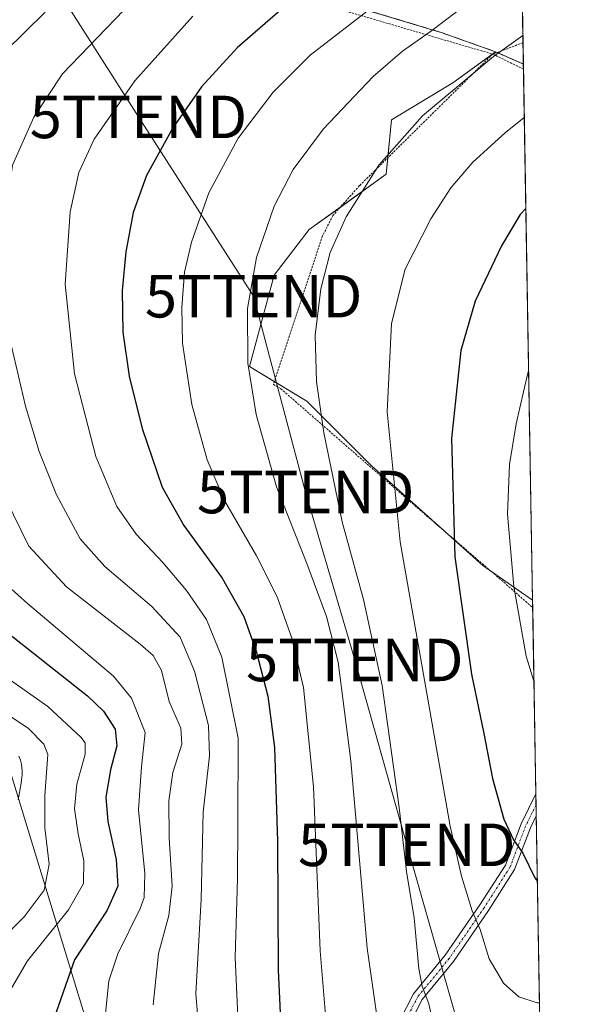
# Model space of a CAD drawing. Units: metres. Extents: x 613348 to 616773, y 4784900 to 4787271.
# Drawn here: x 616636 to 616771, y 4785722 to 4785954 of the extents above; entities that cross this region are included whole.
import ezdxf
from ezdxf.enums import TextEntityAlignment as Align

# ---------------------------------------------------------------- set-up
doc = ezdxf.new("R2010")
doc.units = ezdxf.units.M
doc.header["$MEASUREMENT"] = 0
doc.linetypes.add('TRAZO_Y_PUNTO', pattern=[1, 0.5, -0.25, 0, -0.25])
doc.linetypes.add('TRAZOS', pattern=[0.75, 0.5, -0.25])
doc.layers.get('0').update_dxf_attribs({"lineweight": 5})
for name, color, linetype, lineweight in [('Alambrada', 19, 'TRAZOS', 0), ('Arbolado forestal', 92, 'TRAZOS', 0), ('Arbolado forestal CxS', 92, 'Continuous', 0), ('Camino', 19, 'Continuous', 0), ('Camino Cxs', 19, 'Continuous', 0), ('Camino eje', 39, 'TRAZO_Y_PUNTO', 13), ('Comarca CxS', 133, 'Continuous', 0), ('Comunidad Autónoma CxS', 142, 'Continuous', 0), ('Curva de nivel maestra', 36, 'Continuous', 30), ('Curva de nivel normal', 36, 'Continuous', 0), ('Municipio CxS', 142, 'Continuous', 0), ('Pastizal CxS', 92, 'Continuous', 0), ('Pista pavimentada', 135, 'Continuous', 13), ('Pista pavimentada Cxs', 135, 'Continuous', 0), ('Prado', 92, 'Continuous', 0), ('Prado CxS', 92, 'Continuous', 0), ('Provincia CxS', 1, 'Continuous', 0), ('Tendido', 6, 'Continuous', 0), ('Torre de tendido puntual', 7, 'Continuous', 0)]:
    doc.layers.add(name, color=color, linetype=linetype, lineweight=lineweight)

# ---------------------------------------------------------------- blocks, each defined once
blk = doc.blocks.new('*U152')
at = {"layer": 'Prado CxS', "color": 92, "linetype": 'Continuous', "lineweight": 0}
blk.add_polyline3d([(616754.37, 4785943.22, 566.75), (616756.54, 4785817.02, 581.06), (616744.81, 4785825.23, 577.43), (616718.56, 4785848.72, 568.34), (616703.36, 4785863.92, 563.94), (616689.91, 4785872.03, 559.97), (616695.7, 4785893.52, 561.46), (616703.96, 4785904.26, 562.83), (616722.09, 4785917.3, 565.69), (616723.33, 4785930.1, 563.39), (616737.79, 4785938.78, 564.36), (616747.85, 4785946.11, 564.54), (616754.37, 4785943.22, 566.75)], close=True, dxfattribs=at)
blk = doc.blocks.new('*U161')
at = {"layer": 'Municipio CxS', "color": 142, "linetype": 'Continuous', "lineweight": 0}
blk.add_polyline3d([(616731.55, 4787270.75, 522.64), (616771.32, 4784957.14, 392.99)], dxfattribs=at)
blk = doc.blocks.new('*U162')
at = {"layer": 'Municipio CxS', "color": 142, "linetype": 'Continuous', "lineweight": 0}
blk.add_polyline3d([(616731.55, 4787270.75, 522.64), (616771.32, 4784957.14, 392.99)], dxfattribs=at)
blk = doc.blocks.new('*U172')
at = {"layer": 'Curva de nivel normal', "color": 36, "linetype": 'Continuous', "lineweight": 0}
blk.add_polyline3d([(616630.58, 4785791.6, 515), (616637.85, 4785786.84, 515), (616641.49, 4785783.18, 515), (616642.36, 4785780.76, 515), (616641.69, 4785771.1, 515), (616641.65, 4785763.47, 515), (616642.67, 4785754.88, 515), (616641.56, 4785748.77, 515), (616636.81, 4785742.53, 515), (616625.9, 4785731.72, 515)], dxfattribs=at)
blk = doc.blocks.new('*U183')
at = {"layer": 'Curva de nivel normal', "color": 36, "linetype": 'Continuous', "lineweight": 0}
blk.add_polyline3d([(616719.63, 4785957.25, 555), (616704.2, 4785945.31, 555), (616695.46, 4785936.58, 555), (616687.25, 4785925.76, 555), (616680.33, 4785912.89, 555), (616676.2, 4785901.27, 555), (616674.6, 4785894.24, 555), (616673.91, 4785885.93, 555), (616674.07, 4785877.56, 555), (616676.28, 4785863.09, 555), (616679.9, 4785850.04, 555), (616684.01, 4785840.53, 555), (616691.57, 4785827.46, 555), (616696.43, 4785817.8, 555), (616699.88, 4785808.13, 555), (616702.63, 4785796.47, 555), (616704.98, 4785773.14, 555), (616706.51, 4785734.48, 555), (616708.17, 4785714.76, 555)], dxfattribs=at)
blk = doc.blocks.new('*U203')
at = {"layer": 'Curva de nivel normal', "color": 36, "linetype": 'Continuous', "lineweight": 0}
for points in [[(616755.61, 4785871, 580), (616755.25, 4785869.85, 580), (616752.66, 4785858.51, 580), (616751.13, 4785849, 580), (616750.64, 4785837.29, 580), (616752.12, 4785820.24, 580), (616755.03, 4785803.89, 580), (616756.87, 4785798.02, 580)], [(616756.87, 4785798.02, 580)]]:
    blk.add_polyline3d(points, dxfattribs=at)
blk = doc.blocks.new('*U204')
at = {"layer": 'Curva de nivel normal', "color": 36, "linetype": 'Continuous', "lineweight": 0}
blk.add_polyline3d([(616633.06, 4785820.37, 530), (616637.6, 4785816.23, 530), (616657.82, 4785799.13, 530), (616662.07, 4785793.95, 530), (616665.32, 4785785.89, 530), (616664.46, 4785777.81, 530), (616663.78, 4785767.71, 530), (616665.2, 4785752.7, 530), (616665.07, 4785747.07, 530), (616664.13, 4785744.48, 530), (616658.86, 4785733.82, 530), (616656.73, 4785727.49, 530), (616655.95, 4785719.79, 530)], dxfattribs=at)
blk = doc.blocks.new('*U212')
at = {"layer": 'Curva de nivel normal', "color": 36, "linetype": 'Continuous', "lineweight": 0}
blk.add_polyline3d([(616754.25, 4785949.95, 565), (616747.32, 4785944.98, 565), (616730.6, 4785931.04, 565), (616720.33, 4785919.45, 565), (616712.62, 4785907.28, 565), (616708.87, 4785898.87, 565), (616706.65, 4785890.28, 565), (616705.37, 4785879.38, 565), (616705.66, 4785868.48, 565), (616707.35, 4785856.4, 565), (616711.7, 4785835.47, 565), (616716.75, 4785817.23, 565), (616721.14, 4785797, 565), (616725.16, 4785768.27, 565), (616726.86, 4785753.18, 565), (616728.63, 4785742.28, 565), (616729.76, 4785730.32, 565), (616730.55, 4785726.19, 565), (616732.12, 4785722.03, 565), (616734.74, 4785710.21, 565)], dxfattribs=at)
blk = doc.blocks.new('*U220')
at = {"layer": 'Curva de nivel normal', "color": 36, "linetype": 'Continuous', "lineweight": 0}
blk.add_polyline3d([(616630.65, 4785800.29, 520), (616642.39, 4785792.04, 520), (616650.18, 4785784.83, 520), (616651.15, 4785783.46, 520), (616651.17, 4785780.82, 520), (616649.24, 4785773.77, 520), (616648.7, 4785767.97, 520), (616649.53, 4785762.04, 520), (616650.88, 4785755.73, 520), (616650.76, 4785750.37, 520), (616647.24, 4785744.14, 520), (616637.57, 4785732.14, 520), (616633.83, 4785725.77, 520)], dxfattribs=at)
blk = doc.blocks.new('*U229')
at = {"layer": 'Curva de nivel normal', "color": 36, "linetype": 'Continuous', "lineweight": 0}
for points in [[(616641.75, 4785955.45, 535), (616632.34, 4785946.14, 535)], [(616632.52, 4785840.81, 535), (616637.88, 4785829.79, 535), (616646.8, 4785820.21, 535), (616664.14, 4785806.72, 535), (616667.22, 4785804.01, 535), (616669.17, 4785800.48, 535), (616670.99, 4785793.22, 535), (616673.7, 4785786.94, 535), (616673.96, 4785783.14, 535), (616671.84, 4785776.47, 535), (616670.86, 4785769.81, 535), (616670.96, 4785761.14, 535), (616671.67, 4785749.72, 535), (616670.89, 4785742.8, 535), (616668.43, 4785733.91, 535), (616667.17, 4785721.78, 535)]]:
    blk.add_polyline3d(points, dxfattribs=at)
blk = doc.blocks.new('*U245')
at = {"layer": 'Curva de nivel maestra', "color": 36, "linetype": 'Continuous', "lineweight": 30}
for points in [[(616754.95, 4785909.26, 575), (616753.66, 4785907.79, 575), (616749.19, 4785900.45, 575), (616743.02, 4785887.45, 575), (616739.62, 4785875.79, 575), (616737.47, 4785855.07, 575), (616738.23, 4785827.22, 575), (616742.19, 4785799.66, 575), (616745.09, 4785785.63, 575), (616747.07, 4785775.06, 575), (616749.81, 4785765.47, 575), (616752.04, 4785760.64, 575), (616754.25, 4785757.51, 575), (616757.1, 4785751.72, 575), (616757.68, 4785750.91, 575)], [(616757.68, 4785750.91, 575)]]:
    blk.add_polyline3d(points, dxfattribs=at)
blk = doc.blocks.new('*U252')
at = {"layer": 'Curva de nivel maestra', "color": 36, "linetype": 'Continuous', "lineweight": 30}
blk.add_polyline3d([(616700.08, 4785958.46, 550), (616687.04, 4785947.11, 550), (616678.59, 4785937.89, 550), (616671.8, 4785928.24, 550), (616665.66, 4785916.99, 550), (616662.5, 4785908.27, 550), (616660.76, 4785899.05, 550), (616659.93, 4785889.89, 550), (616660.06, 4785880.09, 550), (616661.58, 4785869.78, 550), (616664.6, 4785857.43, 550), (616669.3, 4785843.68, 550), (616674.45, 4785834.59, 550), (616683.48, 4785822.24, 550), (616688.57, 4785813.21, 550), (616691.48, 4785805.02, 550), (616694.21, 4785794.42, 550), (616695.8, 4785782.34, 550), (616696.48, 4785760.35, 550), (616696.66, 4785729.95, 550), (616697.38, 4785713.27, 550)], dxfattribs=at)
blk = doc.blocks.new('*U255')
at = {"layer": 'Curva de nivel maestra', "color": 36, "linetype": 'Continuous', "lineweight": 30}
blk.add_polyline3d([(616631.14, 4785810.81, 525), (616651.71, 4785794.52, 525), (616655.53, 4785790.9, 525), (616658.24, 4785786.68, 525), (616658.61, 4785782.78, 525), (616657.17, 4785777.15, 525), (616656.06, 4785770.66, 525), (616656.51, 4785764.98, 525), (616658.45, 4785756.05, 525), (616658.86, 4785749.76, 525), (616656.35, 4785744.07, 525), (616648.71, 4785732.4, 525), (616644.35, 4785720.1, 525)], dxfattribs=at)
blk = doc.blocks.new('*U258')
at = {"layer": 'Pista pavimentada Cxs', "color": 135, "linetype": 'Continuous', "lineweight": 0}
blk.add_polyline3d([(616635.58, 4785780.33, 510.48), (616635.97, 4785779.41, 510.27), (616636.21, 4785778.45, 510.04), (616636.35, 4785776.98, 510.14), (616636.36, 4785775.98, 510.2), (616636.09, 4785773.99, 510.25), (616635.37, 4785770.05, 510.6)], dxfattribs=at)
blk = doc.blocks.new('*U271')
at = {"layer": 'Alambrada', "color": 19, "linetype": 'TRAZOS', "lineweight": 0}
for points in [[(616736.1, 4786137.26, 510.88), (616738.82, 4786126.42, 510.54), (616748.65, 4786113.14, 513.92), (616751.49, 4786110.62, 512.55)], [(616752.14, 4786073.02, 512.71), (616745.48, 4786073.33, 511.45), (616735.9, 4786069.99, 509.91), (616731.16, 4786067.76, 509.86), (616712.76, 4786058.01, 520.81), (616686.26, 4786038.76, 521.81), (616667.07, 4786018.84, 521.21), (616663.24, 4786015.49, 522.61), (616654.55, 4786008.51, 515.15), (616650.03, 4786005.23, 518.24), (616629.3, 4785997.84, 512.65), (616656.69, 4785981.39, 529.47), (616686.28, 4785964.63, 544.69), (616711.85, 4785955.89, 554.16), (616747.17, 4785945.56, 565.12)]]:
    blk.add_polyline3d(points, dxfattribs=at)
blk = doc.blocks.new('5TTEND')
blk.add_text('5TTEND', height=10).set_placement((0, 0), align=Align.MIDDLE_CENTER)

msp = doc.modelspace()

# ---------------------------------------------------------------- linework, layer by layer
at = {"layer": 'Alambrada', "color": 19, "linetype": 'TRAZOS', "lineweight": 0}
for points in [[(616754.28, 4785948.24, 565.81), (616747.17, 4785945.56, 565.12)], [(616747.17, 4785945.56, 565.12), (616715.8, 4785914.6, 564.98), (616709.51, 4785907.58, 564.41), (616707.1, 4785902.79, 564.32), (616695.51, 4785867.84, 562.07), (616697.26, 4785866.81, 562.44), (616727.04, 4785840.84, 571.69), (616751.5, 4785819.77, 580.11), (616756.57, 4785815.26, 581.41)], [(616754.39, 4785942.05, 567.55), (616747.17, 4785945.56, 565.12)]]:
    msp.add_polyline3d(points, dxfattribs=at)
at = {"layer": 'Arbolado forestal', "color": 92, "linetype": 'TRAZOS', "lineweight": 0}
for points in [[(616751.18, 4786128.75, 512.91), (616751.21, 4786126.74, 513.06), (616751.49, 4786110.62, 510.95), (616751.53, 4786108.38, 510.14), (616751.56, 4786106.93, 509.79), (616751.58, 4786105.48, 509.44), (616751.75, 4786095.75, 503.87), (616752.03, 4786079.37, 507.5), (616752.05, 4786078.31, 507.72), (616752.07, 4786077.24, 508.37), (616752.14, 4786073.02, 510.84), (616754.28, 4785948.24, 565.22), (616754.37, 4785943.22, 566.75)], [(616747.85, 4785946.11, 564.54), (616735.25, 4785950.58, 560.57), (616703.48, 4785960.17, 550.1), (616681.9, 4785969.76, 540.83), (616663.32, 4785979.35, 531.9), (616646.66, 4785987.41, 522.42), (616644.73, 4785988.35, 521.26), (616644.58, 4785988.66, 521.05), (616638.56, 4786001.14, 512.43), (616637.67, 4786002.98, 510.91), (616637.2, 4786003.96, 510.32), (616636.73, 4786004.94, 509.99), (616636.24, 4786005.95, 509.72)], [(616754.37, 4785943.22, 566.75), (616748.21, 4785945.95, 564.67), (616747.85, 4785946.11, 564.54)]]:
    msp.add_polyline3d(points, dxfattribs=at)
at = {"layer": 'Arbolado forestal CxS', "color": 92, "linetype": 'Continuous', "lineweight": 0}
msp.add_polyline3d([(616751.18, 4786128.75, 512.91), (616754.37, 4785943.22, 566.75), (616747.85, 4785946.11, 564.54), (616735.25, 4785950.58, 560.57), (616703.48, 4785960.17, 550.1), (616681.9, 4785969.76, 540.83), (616663.32, 4785979.35, 531.9), (616644.73, 4785988.35, 521.26), (616636.24, 4786005.95, 509.72), (616647.1, 4786008.3, 509.85), (616666, 4786020.12, 509.3), (616680.04, 4786041.25, 507.55), (616701.15, 4786061.73, 505.7), (616719.67, 4786070.37, 506.99), (616749.75, 4786082.78, 507.72), (616733.98, 4786140.64, 508.21), (616751.18, 4786128.75, 512.91)], close=True, dxfattribs=at)
at = {"layer": 'Camino', "color": 19, "linetype": 'Continuous', "lineweight": 0}
for points in [[(616714.67, 4785576.65, 530.6), (616707.82, 4785592.22, 531.09), (616704.83, 4785599, 531.73), (616702.67, 4785607.92, 533.44), (616701.87, 4785615.93, 535.58), (616700.55, 4785626.51, 537.5), (616699.48, 4785636.62, 539.31), (616699.22, 4785647.22, 541.44), (616698.68, 4785655.03, 542.77), (616700.85, 4785665.85, 545.79), (616702.98, 4785672, 547.54), (616705.65, 4785680.54, 550.18), (616711.23, 4785691.7, 553.97), (616715.5, 4785702.09, 556.85), (616721.87, 4785711.4, 559.98), (616728.51, 4785724.41, 563.82), (616735.97, 4785733.46, 567.07), (616744.13, 4785745.31, 570.43), (616750.14, 4785754.71, 573.27), (616753.82, 4785764.44, 575.86), (616757.32, 4785771.44, 577.89)], [(616757.32, 4785771.44, 577.89), (616757.41, 4785766.26, 577.13)], [(616757.41, 4785766.26, 577.13), (616756.02, 4785763.48, 576.27), (616752.3, 4785753.63, 573.72), (616746.13, 4785743.98, 570.78), (616737.89, 4785732.02, 567.51), (616730.53, 4785723.08, 564.24), (616723.94, 4785710.17, 560.53), (616717.62, 4785700.95, 557.5), (616713.42, 4785690.7, 554.71), (616707.88, 4785679.64, 551.08), (616705.26, 4785671.25, 548.19), (616703.17, 4785665.22, 546.62), (616701.1, 4785654.88, 543.53), (616701.62, 4785647.34, 542.11), (616701.88, 4785636.77, 540.04), (616702.93, 4785626.78, 538.43), (616704.26, 4785616.19, 536.27), (616705.04, 4785608.32, 534), (616707.12, 4785599.78, 532.64), (616709.95, 4785593.33, 531.82), (616712.12, 4785588.96, 531.99), (616717.2, 4785577.21, 531.27), (616719.31, 4785570.67, 531.22)]]:
    msp.add_polyline3d(points, dxfattribs=at)
at = {"layer": 'Camino Cxs', "color": 19, "linetype": 'Continuous', "lineweight": 0}
msp.add_polyline3d([(616721.87, 4785711.4, 559.98), (616728.51, 4785724.41, 563.82), (616735.97, 4785733.46, 567.07), (616744.13, 4785745.31, 570.43), (616750.14, 4785754.71, 573.27), (616753.82, 4785764.44, 575.86), (616757.32, 4785771.44, 577.89), (616757.41, 4785766.26, 577.13), (616756.02, 4785763.48, 576.27), (616752.3, 4785753.63, 573.72), (616746.13, 4785743.98, 570.78), (616737.89, 4785732.02, 567.51), (616730.53, 4785723.08, 564.24), (616723.94, 4785710.17, 560.53)], dxfattribs=at)
at = {"layer": 'Camino eje', "color": 39, "linetype": 'TRAZO_Y_PUNTO', "lineweight": 13}
msp.add_polyline3d([(616757.37, 4785768.85, 577.59), (616754.92, 4785763.96, 576.07), (616751.22, 4785754.17, 573.48), (616745.13, 4785744.65, 570.62), (616736.93, 4785732.74, 567.29), (616729.52, 4785723.75, 564.02), (616722.91, 4785710.78, 560.25), (616716.56, 4785701.52, 557.18), (616712.32, 4785691.2, 554.33), (616706.77, 4785680.09, 550.61), (616704.12, 4785671.62, 547.87), (616702.01, 4785665.54, 546.21), (616699.89, 4785654.95, 543.15), (616700.42, 4785647.28, 541.76), (616700.68, 4785636.7, 539.64), (616701.74, 4785626.64, 537.97), (616703.06, 4785616.06, 535.92), (616703.86, 4785608.12, 533.73), (616705.97, 4785599.39, 532.16), (616708.88, 4785592.78, 531.49), (616710.93, 4785588.17, 531.45), (616714.67, 4785580.7, 531.05), (616716.17, 4785577.05, 530.94)], dxfattribs=at)
at = {"layer": 'Comarca CxS', "color": 133, "linetype": 'Continuous', "lineweight": 0}
msp.add_polyline3d([(616771.32, 4784957.14, 392.99), (613386.43, 4784899.85, 328.92), (613347.76, 4787213.45, 386.74), (616731.55, 4787270.75, 522.64), (616771.32, 4784957.14, 392.99)], close=True, dxfattribs=at)
msp.add_polyline3d([(616771.32, 4784957.14, 392.99), (613386.43, 4784899.85, 328.92), (613347.76, 4787213.45, 386.74), (616731.55, 4787270.75, 522.64), (616771.32, 4784957.14, 392.99)], close=True, dxfattribs=at)
at = {"layer": 'Comunidad Autónoma CxS', "color": 142, "linetype": 'Continuous', "lineweight": 0}
msp.add_polyline3d([(616771.32, 4784957.14, 392.99), (613386.43, 4784899.85, 328.92), (613347.76, 4787213.45, 386.74), (616731.55, 4787270.75, 522.64), (616771.32, 4784957.14, 392.99)], close=True, dxfattribs=at)
msp.add_polyline3d([(616771.32, 4784957.14, 392.99), (613386.43, 4784899.85, 328.92), (613347.76, 4787213.45, 386.74), (616731.55, 4787270.75, 522.64), (616771.32, 4784957.14, 392.99)], close=True, dxfattribs=at)
at = {"layer": 'Curva de nivel normal', "color": 36, "linetype": 'Continuous', "lineweight": 0}
for points in [[(616754.01, 4785964.14, 560), (616751.41, 4785963.23, 560), (616741.82, 4785957.96, 560), (616732.49, 4785950.85, 560), (616725.95, 4785946.24, 560), (616719.02, 4785940.28, 560), (616707.29, 4785927.99, 560), (616700.18, 4785918.37, 560), (616695.7, 4785909.79, 560), (616691.5, 4785897.71, 560), (616689.44, 4785885.66, 560), (616689.52, 4785872.79, 560), (616691.44, 4785860.77, 560), (616696.28, 4785843.75, 560), (616703.37, 4785825.68, 560), (616708.05, 4785813.21, 560), (616710.8, 4785802.49, 560), (616713.72, 4785779.22, 560), (616717.62, 4785735.13, 560), (616720.56, 4785714.3, 560)], [(616666.5, 4785962.38, 540), (616645.83, 4785940.93, 540), (616639.13, 4785930.7, 540), (616634.11, 4785919.39, 540), (616631.92, 4785903.92, 540), (616632.14, 4785889.1, 540), (616633.85, 4785876.81, 540), (616637.14, 4785862.7, 540), (616640.36, 4785852.04, 540), (616644.4, 4785841.8, 540), (616650.04, 4785831.49, 540), (616655.8, 4785824.98, 540), (616666.9, 4785815.53, 540), (616673.54, 4785808.37, 540), (616676.92, 4785800.36, 540), (616680.2, 4785787.52, 540), (616680.5, 4785780.42, 540), (616678.94, 4785767.19, 540), (616678.49, 4785746.57, 540), (616677.25, 4785724.48, 540), (616679.42, 4785697.48, 540)], [(616676.5, 4785954.46, 545), (616662.87, 4785939.26, 545), (616653.29, 4785925.54, 545), (616649.71, 4785917.66, 545), (616647.66, 4785908.42, 545), (616646.44, 4785891.45, 545), (616648.65, 4785870.31, 545), (616653.72, 4785850.88, 545), (616658.66, 4785839.11, 545), (616663.17, 4785832.56, 545), (616669.51, 4785825.89, 545), (616675.08, 4785819.32, 545), (616679.72, 4785812.5, 545), (616683.38, 4785803.6, 545), (616687.25, 4785784.55, 545), (616687.17, 4785764.49, 545), (616687.02, 4785751.45, 545), (616686.47, 4785733.06, 545), (616687.26, 4785715.51, 545)], [(616754.59, 4785930.64, 570), (616750.14, 4785927.13, 570), (616742.48, 4785920.12, 570), (616737.32, 4785914.12, 570), (616732.55, 4785906.83, 570), (616726.57, 4785894.97, 570), (616723.29, 4785882.16, 570), (616722.32, 4785861.41, 570), (616725.36, 4785830.78, 570), (616737.11, 4785763.84, 570), (616739.8, 4785752.08, 570), (616742.34, 4785743.9, 570), (616744.2, 4785739.51, 570), (616746.29, 4785732.6, 570), (616749.71, 4785726.93, 570), (616753.3, 4785723.7, 570), (616757.62, 4785722.27, 570), (616758.17, 4785722.27, 570)]]:
    msp.add_polyline3d(points, dxfattribs=at)
at = {"layer": 'Pastizal CxS', "color": 92, "linetype": 'Continuous', "lineweight": 0}
for points in [[(616747.85, 4785946.11, 564.54), (616735.25, 4785950.58, 560.57), (616703.48, 4785960.17, 550.1), (616681.9, 4785969.76, 540.83), (616663.32, 4785979.35, 531.9), (616646.66, 4785987.41, 522.42), (616644.73, 4785988.35, 521.26), (616644.58, 4785988.66, 521.05), (616638.56, 4786001.14, 512.43), (616637.67, 4786002.98, 510.91), (616637.2, 4786003.96, 510.32), (616636.73, 4786004.94, 509.99), (616636.24, 4786005.95, 509.72)], [(616703.48, 4785960.17, 550.1), (616735.25, 4785950.58, 560.57), (616747.85, 4785946.11, 564.54), (616737.79, 4785938.78, 564.36), (616723.33, 4785930.1, 563.39), (616722.09, 4785917.3, 565.69), (616703.96, 4785904.26, 562.83), (616695.7, 4785893.52, 561.46), (616689.91, 4785872.03, 559.97), (616703.36, 4785863.92, 563.94), (616718.56, 4785848.72, 568.34), (616744.81, 4785825.23, 577.43), (616756.54, 4785817.02, 581.06), (616759.56, 4785641.22, 537)], [(616747.85, 4785946.11, 564.54), (616747.11, 4785945.58, 564.57), (616737.79, 4785938.78, 564.36), (616723.33, 4785930.1, 563.39), (616722.47, 4785921.18, 565.04), (616722.09, 4785917.3, 565.69), (616711.2, 4785909.47, 564.18), (616703.96, 4785904.26, 562.83), (616695.7, 4785893.52, 561.46), (616689.91, 4785872.03, 559.97), (616695.73, 4785868.52, 561.83), (616703.36, 4785863.92, 563.94), (616718.56, 4785848.72, 568.34), (616735.78, 4785833.31, 574.28), (616744.81, 4785825.24, 577.43), (616746.67, 4785823.93, 578.06), (616756.54, 4785817.02, 581.06)], [(616756.54, 4785817.02, 581.06), (616756.57, 4785815.26, 580.98), (616757.32, 4785771.44, 577.89), (616757.37, 4785768.85, 577.59), (616757.41, 4785766.26, 577.13), (616759.52, 4785643.41, 537.62), (616759.56, 4785641.22, 537)]]:
    msp.add_polyline3d(points, dxfattribs=at)
at = {"layer": 'Pista pavimentada', "color": 135, "linetype": 'Continuous', "lineweight": 13}
msp.add_polyline3d([(616635.58, 4785780.33, 510.48), (616635.97, 4785779.41, 510.27), (616636.21, 4785778.45, 510.04), (616636.35, 4785776.98, 510.14), (616636.36, 4785775.98, 510.2), (616636.09, 4785773.99, 510.25), (616635.37, 4785770.05, 510.6)], dxfattribs=at)
at = {"layer": 'Prado', "color": 92, "linetype": 'Continuous', "lineweight": 0}
for points in [[(616747.85, 4785946.11, 564.54), (616747.11, 4785945.58, 564.57), (616737.79, 4785938.78, 564.36), (616723.33, 4785930.1, 563.39), (616722.47, 4785921.18, 565.04), (616722.09, 4785917.3, 565.69), (616711.2, 4785909.47, 564.18), (616703.96, 4785904.26, 562.83), (616695.7, 4785893.52, 561.46), (616689.91, 4785872.03, 559.97), (616695.73, 4785868.52, 561.83), (616703.36, 4785863.92, 563.94), (616718.56, 4785848.72, 568.34), (616735.78, 4785833.31, 574.28), (616744.81, 4785825.24, 577.43), (616746.67, 4785823.93, 578.06), (616756.54, 4785817.02, 581.06)], [(616754.37, 4785943.22, 566.75), (616748.21, 4785945.95, 564.67), (616747.85, 4785946.11, 564.54)], [(616754.37, 4785943.22, 566.75), (616754.39, 4785942.05, 567.04), (616756.54, 4785817.02, 581.06)]]:
    msp.add_polyline3d(points, dxfattribs=at)
at = {"layer": 'Provincia CxS', "color": 1, "linetype": 'Continuous', "lineweight": 0}
msp.add_polyline3d([(616771.32, 4784957.14, 392.99), (613386.43, 4784899.85, 328.92), (613347.76, 4787213.45, 386.74), (616731.55, 4787270.75, 522.64), (616771.32, 4784957.14, 392.99)], close=True, dxfattribs=at)
msp.add_polyline3d([(616771.32, 4784957.14, 392.99), (613386.43, 4784899.85, 328.92), (613347.76, 4787213.45, 386.74), (616731.55, 4787270.75, 522.64), (616771.32, 4784957.14, 392.99)], close=True, dxfattribs=at)
at = {"layer": 'Tendido', "color": 6, "linetype": 'Continuous', "lineweight": 0}
for points in [[(616746.23, 4786416.62, 526.55), (616716.05, 4786321.92, 512.55), (616589.89, 4785919.59, 527.44), (616669.78, 4785657.99, 532.07), (616748.3, 4785485.76, 521.5), (616762.77, 4785454.54, 513.76)], [(616601.62, 4786028.57, 506.22), (616609.16, 4786016.3, 508.79), (616628.41, 4785998.64, 511.49), (616640.45, 4785967.42, 530.48), (616663.73, 4785930.78, 546.95), (616690.85, 4785888.58, 560.3), (616703.11, 4785842.49, 562.28), (616714.67, 4785802.98, 561.69), (616726.9, 4785759.46, 565.15), (616744.3, 4785698.67, 564.32), (616759.5, 4785644.96, 538.06)]]:
    msp.add_polyline3d(points, dxfattribs=at)

# ---------------------------------------------------------------- block references
at = {"layer": 'Alambrada', "color": 19, "linetype": 'TRAZOS', "lineweight": 0}
msp.add_blockref('*U271', (0, 0), dxfattribs=at)
at = {"layer": 'Curva de nivel maestra', "color": 36, "linetype": 'Continuous', "lineweight": 30}
for name in ['*U255', '*U252', '*U245']:
    msp.add_blockref(name, (0, 0), dxfattribs=at)
at = {"layer": 'Curva de nivel normal', "color": 36, "linetype": 'Continuous', "lineweight": 0}
for name in ['*U172', '*U220', '*U204', '*U229', '*U183', '*U212', '*U203']:
    msp.add_blockref(name, (0, 0), dxfattribs=at)
at = {"layer": 'Municipio CxS', "color": 142, "linetype": 'Continuous', "lineweight": 0}
for name in ['*U161', '*U162']:
    msp.add_blockref(name, (0, 0), dxfattribs=at)
at = {"layer": 'Pista pavimentada Cxs', "color": 135, "linetype": 'Continuous', "lineweight": 0}
msp.add_blockref('*U258', (0, 0), dxfattribs=at)
at = {"layer": 'Prado CxS', "color": 92, "linetype": 'Continuous', "lineweight": 0}
msp.add_blockref('*U152', (0, 0), dxfattribs=at)
at = {"layer": 'Torre de tendido puntual', "linetype": 'Continuous', "lineweight": 0}
for p in [(616663.73, 4785930.78, 546.99), (616690.85, 4785888.58, 560.14), (616703.11, 4785842.49, 562.21), (616714.67, 4785802.98, 561.74), (616726.9, 4785759.46, 565.17)]:
    msp.add_blockref('5TTEND', p, dxfattribs=at)

doc.saveas('drawing.dxf')
